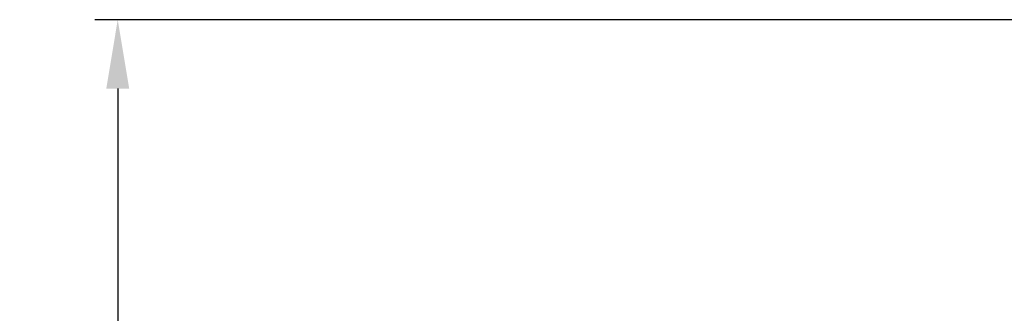
# Model space of a CAD drawing. Units: millimetres. Extents: x -1614 to 471, y 862 to 2065.
# Drawn here: x -1614 to -1356, y 1795 to 1872 of the extents above; entities that cross this region are included whole.
import ezdxf

# ---------------------------------------------------------------- set-up
doc = ezdxf.new("R2010")
doc.units = ezdxf.units.MM
doc.header["$PDSIZE"] = -1
doc.dimstyles.new('ISO-25', dxfattribs={"dimtxt": 2.5, "dimasz": 2.5, "dimexe": 1.25, "dimexo": 0.625, "dimtad": 1, "dimtxsty": 'Standard', "dimcen": 2.5, "dimadec": 0, "dimazin": 0, "dimtfac": 1, "dimtmove": 0, "dimatfit": 3, "dimfxl": 0, "dimarcsym": 0})

# ---------------------------------------------------------------- blocks, each defined once
blk = doc.blocks.new('*D27')
at = {"color": 0, "linetype": 'ByBlock', "lineweight": -2}
for p, q in [((-1349.89, 1871.5), (-1594.19, 1871.5)), ((-1588.19, 1853.5), (-1588.19, 1384.2)), ((-1588.19, 879.68), (-1588.19, 1348.98)), ((-1349.89, 861.68), (-1594.19, 861.68))]:
    blk.add_line(p, q, dxfattribs=at)
at = {"color": 0, "linetype": 'ByBlock'}
for points in [[(-1588.19, 1871.5), (-1591.19, 1853.5), (-1585.19, 1853.5)], [(-1588.19, 861.68), (-1591.19, 879.68), (-1585.19, 879.68)]]:
    blk.add_solid(points, dxfattribs=at)
at = {"layer": 'DEFPOINTS', "color": 0, "linetype": 'ByBlock'}
for p in [(-1343.89, 1871.5), (-1343.89, 861.68)]:
    blk.add_point(p, dxfattribs=at)
at = {"color": 0, "linetype": 'ByBlock', "insert": (-1588.19, 1366.59), "char_height": 16.933, "attachment_point": 5}
blk.add_mtext('1010', dxfattribs=at)

msp = doc.modelspace()

# ---------------------------------------------------------------- dimensions: what is measured, and where the dimension line sits
dim = msp.add_linear_dim(base=(-1588.19, 861.68), p1=(-1343.89, 1871.5), p2=(-1343.89, 861.68), angle=90, dimstyle='ISO-25', override={"dimscale": 6, "dimtxt": 2.822222, "dimasz": 3, "dimexe": 1, "dimexo": 1, "dimgap": 1.524, "dimtih": 1, "dimtoh": 1, "dimdec": 0, "dimzin": 1, "dimtzin": 1})
dim.commit()
dim.dimension.update_dxf_attribs({"geometry": '*D27', "text_midpoint": (-1588.19, 1366.59)})

doc.saveas('drawing.dxf')
